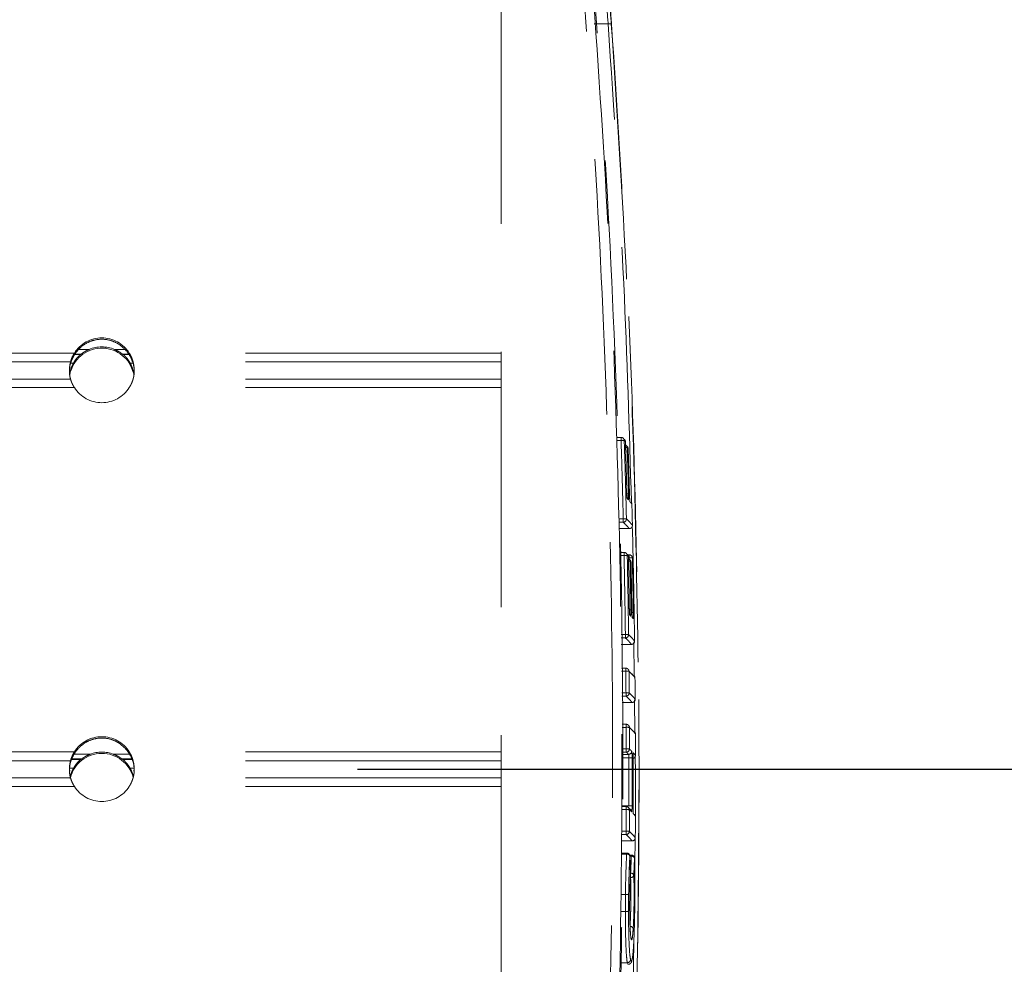
# Model space of a CAD drawing. Units: inches. Extents: x 8 to 265, y 4 to 173.
# Drawn here: x 69 to 72, y 82 to 85 of the extents above; entities that cross this region are included whole.
import ezdxf

# ---------------------------------------------------------------- set-up
doc = ezdxf.new("R2010")
doc.units = ezdxf.units.IN
doc.header["$LTSCALE"] = 16
doc.header["$MEASUREMENT"] = 0
doc.linetypes.add('HIDDEN', pattern=[0.075, 0.05, -0.025])
doc.layers.add('SLD-0', color=179, linetype='Continuous')
doc.styles.add('SLDTEXTSTYLE0', font='TXT', dxfattribs={"width": 0.75})
doc.dimstyles.new('SLDDIMSTYLE0', dxfattribs={"dimtxt": 1.333333, "dimasz": 1.04, "dimexe": 0, "dimexo": 0.0625, "dimgap": 0.333333, "dimtad": 0, "dimtih": 1, "dimtoh": 1, "dimrnd": 1e-09, "dimzin": 12, "dimdsep": 46, "dimtxsty": 'SLDTEXTSTYLE0', "dimsah": 1, "dimcen": 0.09, "dimadec": 0, "dimazin": 3, "dimtfac": 1, "dimtofl": 0, "dimtmove": 0, "dimatfit": 3, "dimfxl": 0, "dimfrac": 2, "dimtolj": 1, "dimtzin": 12, "dimarcsym": 0})
doc.dimstyles.new('SLDDIMSTYLE2', dxfattribs={"dimtxt": 1.333333, "dimasz": 1.04, "dimexe": 0, "dimexo": 0.0625, "dimgap": 0.333333, "dimtad": 0, "dimtih": 1, "dimtoh": 1, "dimdec": 1, "dimrnd": 1e-09, "dimzin": 12, "dimdsep": 46, "dimtxsty": 'SLDTEXTSTYLE0', "dimsah": 1, "dimcen": 0.09, "dimadec": 0, "dimazin": 3, "dimtfac": 1, "dimtdec": 1, "dimtofl": 0, "dimtmove": 0, "dimatfit": 3, "dimfxl": 0, "dimfrac": 2, "dimtolj": 1, "dimtzin": 12, "dimarcsym": 0})

# ---------------------------------------------------------------- blocks, each defined once
blk = doc.blocks.new('_D_2')
at = {"layer": 'SLD-0'}
for p, q in [((69.7239, 98.5072), (81.0148, 98.5072)), ((79.0148, 98.5072), (79.0148, 93.8017)), ((79.0148, 82.7407), (79.0148, 87.4462)), ((69.7239, 82.7407), (81.0148, 82.7407))]:
    blk.add_line(p, q, dxfattribs=at)
for points in [[(79.0148, 98.5072), (78.8548, 97.4672), (79.1748, 97.4672)], [(79.0148, 82.7407), (79.1748, 83.7807), (78.8548, 83.7807)]]:
    blk.add_solid(points, dxfattribs=at)
at = {"layer": 'SLD-0', "attachment_point": 1, "style": 'SLDTEXTSTYLE0'}
for s, insert, char_height in [('15.7" [400MM]', (73.0333, 93.402), 1.333333), ('DYNAMIC', (74.5246, 91.2834), 1.33333), ('HEAIGHT ADJUST', (71.9123, 89.1649), 1.333333)]:
    blk.add_mtext(s, dxfattribs=dict(at, insert=insert, char_height=char_height))
blk = doc.blocks.new('_D_3')
at = {"layer": 'SLD-0'}
for p, q in [((69.7239, 98.5072), (90.2646, 98.5072)), ((88.2646, 98.5072), (88.2646, 72.7175)), ((85.218, 70.3286), (84.9476, 70.3286)), ((84.9476, 70.3286), (84.9476, 68.2101)), ((91.3112, 70.3286), (91.5815, 70.3286)), ((91.5815, 70.3286), (91.5815, 68.2101)), ((84.9476, 68.2101), (85.218, 68.2101)), ((91.5815, 68.2101), (91.3112, 68.2101)), ((88.2646, 41.2955), (88.2646, 67.9397)), ((62.3422, 41.2955), (90.2646, 41.2955))]:
    blk.add_line(p, q, dxfattribs=at)
for points in [[(88.2646, 98.5072), (88.1046, 97.4672), (88.4246, 97.4672)], [(88.2646, 41.2955), (88.4246, 42.3355), (88.1046, 42.3355)]]:
    blk.add_solid(points, dxfattribs=at)
at = {"layer": 'SLD-0', "char_height": 1.33333, "attachment_point": 1, "style": 'SLDTEXTSTYLE0'}
for s, insert in [('57.2', (86.5411, 72.3178)), ('1453.2', (85.5559, 69.9289))]:
    blk.add_mtext(s, dxfattribs=dict(at, insert=insert))

msp = doc.modelspace()

# ---------------------------------------------------------------- linework, layer by layer
at = {"color": 7, "linetype": 'HIDDEN', "lineweight": 0}
for p, q in [((70.1739, 85.2471), (70.1739, 80.2539)), ((70.4657, 85.0731), (70.5092, 85.0731)), ((70.1739, 84.0431), (69.0098, 84.0431)), ((70.1739, 84.0152), (69.0217, 84.0152)), ((70.1739, 83.9612), (69.0217, 83.9612)), ((70.1739, 83.9349), (69.0098, 83.9349)), ((70.5496, 83.7791), (70.537, 83.7791)), ((70.5632, 83.7662), (70.5632, 83.7661)), ((70.5655, 83.7524), (70.5647, 83.7533)), ((70.5691, 83.7502), (70.5693, 83.75)), ((70.5719, 83.7436), (70.5719, 83.7436)), ((70.5565, 83.5135), (70.5565, 83.524)), ((70.5565, 83.5135), (70.5459, 83.5135)), ((70.5461, 83.4935), (70.5752, 83.4935)), ((70.559, 83.419), (70.547, 83.419)), ((70.575, 83.4115), (70.5707, 83.4115)), ((70.5726, 83.4059), (70.5726, 83.4059)), ((70.5808, 83.3883), (70.5808, 83.3883)), ((70.5632, 83.1511), (70.5502, 83.1511)), ((70.5632, 83.1511), (70.5632, 83.1616)), ((70.5504, 83.1311), (70.5819, 83.1311)), ((70.5645, 83.0565), (70.5513, 83.0565)), ((70.5858, 83.0376), (70.585, 83.0385)), ((70.5651, 82.9691), (70.5524, 82.9691)), ((70.5651, 82.9691), (70.5651, 82.9796)), ((70.5526, 82.9491), (70.5838, 82.9491)), ((70.5657, 82.8809), (70.5534, 82.8809)), ((70.5912, 82.8568), (70.5897, 82.8585)), ((70.1739, 82.7948), (69.0098, 82.7948)), ((70.566, 82.7936), (70.5544, 82.7936)), ((70.5545, 82.7868), (70.5731, 82.7868)), ((70.566, 82.7936), (70.566, 82.8041)), ((70.1739, 82.7669), (69.0217, 82.7669)), ((70.1739, 82.7129), (69.0217, 82.7129)), ((70.1739, 82.6866), (69.0098, 82.6866)), ((70.5658, 82.6232), (70.5541, 82.6232)), ((70.5655, 82.5359), (70.5529, 82.5359)), ((70.5655, 82.5359), (70.5655, 82.5464)), ((70.5526, 82.5159), (70.5842, 82.5159)), ((70.5672, 82.4779), (70.5521, 82.4779)), ((70.5818, 82.4717), (70.5764, 82.4717)), ((70.5772, 82.4678), (70.5772, 82.4682)), ((70.5918, 82.4616), (70.5918, 82.462)), ((70.5791, 82.4125), (70.5791, 82.4129)), ((70.5791, 82.4119), (70.5791, 82.4125)), ((70.5795, 82.4011), (70.5795, 82.4148)), ((70.5867, 82.2294), (70.5875, 82.2407))]:
    msp.add_line(p, q, dxfattribs=at)
at = {"color": 8, "linetype": 'HIDDEN', "lineweight": 0}
for p, q in [((68.8379, 84.0431), (61.2302, 84.0431)), ((68.8571, 84.0384), (68.8395, 84.0384)), ((68.8592, 84.0398), (68.8404, 84.0398)), ((68.8841, 84.0543), (68.8525, 84.0543)), ((68.9955, 84.0543), (68.9636, 84.0543)), ((69.0069, 84.0398), (68.9885, 84.0398)), ((69.0077, 84.0384), (68.9906, 84.0384)), ((68.826, 84.0152), (61.2302, 84.0152)), ((68.835, 84.0113), (68.8273, 84.0113)), ((69.0204, 84.0113), (69.0127, 84.0113)), ((68.826, 83.9612), (61.2302, 83.9612)), ((68.8379, 83.9349), (61.2302, 83.9349)), ((70.5496, 83.7696), (70.5374, 83.7696)), ((70.5496, 83.7696), (70.5496, 83.7791)), ((70.5458, 83.524), (70.5565, 83.524)), ((70.5461, 83.4935), (70.5752, 83.4935)), ((70.5752, 83.4935), (70.5752, 83.4935)), ((70.559, 83.4095), (70.5471, 83.4095)), ((70.559, 83.4095), (70.559, 83.419)), ((70.575, 83.402), (70.5726, 83.402)), ((70.575, 83.402), (70.575, 83.4115)), ((70.575, 83.3983), (70.575, 83.402)), ((70.5501, 83.1616), (70.5632, 83.1616)), ((70.5504, 83.1311), (70.5819, 83.1311)), ((70.5819, 83.1311), (70.5819, 83.1311)), ((70.5911, 83.0323), (70.5899, 83.1395)), ((70.5645, 83.047), (70.5645, 83.0565)), ((70.5645, 83.047), (70.5514, 83.047)), ((70.5522, 82.9796), (70.5651, 82.9796)), ((70.5526, 82.9491), (70.5838, 82.9491)), ((70.5838, 82.9491), (70.5838, 82.9491)), ((70.593, 82.8558), (70.5919, 82.9575)), ((70.5657, 82.8714), (70.5535, 82.8714)), ((70.5657, 82.8714), (70.5657, 82.8809)), ((68.8379, 82.7948), (61.2302, 82.7948)), ((68.8875, 82.7872), (68.8379, 82.7872)), ((69.0094, 82.7872), (68.9602, 82.7872)), ((70.5543, 82.8041), (70.566, 82.8041)), ((70.5741, 82.7763), (70.5546, 82.7763)), ((68.826, 82.7669), (61.2302, 82.7669)), ((68.8354, 82.7437), (68.8233, 82.7437)), ((68.8583, 82.771), (68.8294, 82.771)), ((68.861, 82.7727), (68.8299, 82.7727)), ((69.0179, 82.7727), (68.9867, 82.7727)), ((69.0184, 82.771), (68.9894, 82.771)), ((69.0247, 82.7437), (69.0123, 82.7437)), ((68.826, 82.7129), (61.2302, 82.7129)), ((68.8379, 82.6866), (61.2302, 82.6866)), ((70.5541, 82.6259), (70.574, 82.6259)), ((70.5658, 82.6138), (70.5658, 82.6232)), ((70.5658, 82.6138), (70.5539, 82.6138)), ((70.553, 82.5464), (70.5655, 82.5464)), ((70.5526, 82.5159), (70.5842, 82.5159)), ((70.5842, 82.5159), (70.5842, 82.5159)), ((70.5923, 82.4427), (70.5933, 82.5241)), ((70.5672, 82.4748), (70.552, 82.4748)), ((70.5672, 82.4748), (70.5672, 82.4779)), ((70.5818, 82.4681), (70.5772, 82.4681)), ((70.5818, 82.4681), (70.5818, 82.4717)), ((70.5791, 82.4148), (70.5795, 82.4148)), ((70.5503, 82.3485), (70.5634, 82.3485)), ((70.5496, 82.2945), (70.563, 82.2945)), ((70.5869, 82.0203), (70.5892, 82.1997)), ((70.5474, 82.1347), (70.5693, 82.1347))]:
    msp.add_line(p, q, dxfattribs=at)
at = {"color": 8, "linetype": 'HIDDEN', "lineweight": 0, "flags": 128}
for points in [[(70.5694, 83.5862), (70.5692, 83.5881), (70.569, 83.5889)], [(70.5772, 83.5799), (70.5773, 83.5797), (70.5775, 83.5778)], [(70.5769, 83.2225), (70.5767, 83.2244), (70.5765, 83.2252)], [(70.5845, 83.2167), (70.5846, 83.2162), (70.5848, 83.2143)], [(70.5876, 82.7887), (70.5878, 82.7896), (70.588, 82.7916)], [(70.5876, 82.6036), (70.5877, 82.6032), (70.5879, 82.6012)], [(70.5719, 82.1297), (70.571, 82.1302), (70.5693, 82.1347), (70.5693, 82.1347), (70.5693, 82.1347)]]:
    msp.add_lwpolyline(points, dxfattribs=at)
at = {"color": 7, "linetype": 'HIDDEN', "lineweight": 0}
for centre, radius, start, end in [((70.5152, 85.0227), 0.0507, 85.6825, 96.7765), ((68.9239, 83.9888), 0.1016, 32.2647, 147.7353), ((68.9238, 83.9569), 0.1016, 13.5524, 162.8201), ((68.9239, 83.9607), 0.1017, 66.9614, 113.0386), ((68.9239, 83.9892), 0.1016, 212.2647, 327.7353), ((70.5496, 83.7691), 0.01, 47.9614, 90), ((70.5497, 83.7691), 0.00995, 47.9733, 90.1911), ((70.5537, 83.7151), 0.0547, 83.7458, 94.2157), ((70.5532, 83.7658), 0.01, 1.8062, 46.4554), ((70.5588, 83.7465), 0.01, 43.8805, 61.6926), ((70.5589, 83.7465), 0.00995, 43.8813, 61.9142), ((70.5619, 83.7432), 0.01, 1.7813, 42.135), ((70.5626, 83.5829), 0.00996, 1.4708, 56.1468), ((70.5735, 83.5702), 0.01, 1.4948, 37.246), ((70.5735, 83.5703), 0.00996, 1.4832, 37.2419), ((70.5601, 83.4694), 0.0548, 83.3244, 93.7865), ((70.5564, 83.5235), 0.01, 270.2103, 1.3509), ((70.5752, 83.5035), 0.01, 270.121, 1.3375), ((70.5752, 83.5035), 0.01, 270, 1.3789), ((70.559, 83.409), 0.01, 47.9564, 90), ((70.5591, 83.409), 0.00995, 47.9681, 90.1912), ((70.5625, 83.3548), 0.0548, 83.1282, 93.5865), ((70.5626, 83.4057), 0.01, 1.1804, 46.4501), ((70.5677, 83.3914), 0.01, 44.0074, 59.7823), ((70.5678, 83.3914), 0.00995, 44.008, 59.9092), ((70.575, 83.4015), 0.01, 39.2554, 90), ((70.5784, 83.3491), 0.053, 82.9235, 93.7359), ((70.5708, 83.3881), 0.01, 1.1638, 42.2693), ((70.575, 83.4015), 0.00996, 1.1826, 39.2497), ((70.5775, 83.3982), 0.01, 1.196, 37.2429), ((70.5776, 83.3982), 0.00996, 1.1846, 37.2386), ((70.5776, 83.211), 0.00996, 0.8476, 46.1629), ((70.5662, 83.1069), 0.0548, 82.7037, 93.1534), ((70.5632, 83.1612), 0.01, 270.2105, 0.7248), ((70.5819, 83.1411), 0.01, 270.1215, 0.7101), ((70.5819, 83.1411), 0.01, 270, 0.7494), ((70.5645, 83.0465), 0.01, 47.9528, 90), ((70.5645, 83.0465), 0.00996, 0.5236, 47.9368), ((70.5673, 82.9922), 0.0549, 82.5075, 92.953), ((70.5832, 83.0265), 0.01, 0.5504, 37.2377), ((70.5832, 83.0265), 0.00996, 0.5396, 37.2331), ((70.5678, 82.9248), 0.0549, 82.3922, 92.8352), ((70.5651, 82.9792), 0.01, 270.2107, 0.4103), ((70.5838, 82.9591), 0.01, 270, 0.4334), ((70.5838, 82.9591), 0.01, 270.1217, 0.3951), ((70.5657, 82.8709), 0.01, 47.9522, 90), ((70.5658, 82.871), 0.00995, 47.9638, 90.1913), ((70.5683, 82.8166), 0.0549, 82.2072, 92.6461), ((68.9239, 82.7405), 0.1016, 32.2647, 147.7353), ((70.5844, 82.8509), 0.01, 0.2455, 37.2369), ((70.5845, 82.8509), 0.00996, 0.2349, 37.2322), ((68.9239, 82.6884), 0.1016, 14.664, 165.8788), ((68.9239, 82.6922), 0.1017, 69.0837, 110.9163), ((70.5684, 82.7492), 0.0549, 82.092, 92.5283), ((70.5659, 82.8036), 0.01, 270.2108, 0.1069), ((70.573, 82.7968), 0.01, 270.1797, 0.1006), ((70.5765, 82.7222), 0.0541, 81.9567, 92.5545), ((70.5846, 82.7835), 0.01, 284.5805, 0.1285), ((68.9239, 82.7409), 0.1016, 212.2647, 327.7353), ((70.5658, 82.6132), 0.01, 47.9522, 90), ((70.5659, 82.6133), 0.00995, 47.9637, 90.1914), ((70.5762, 82.5718), 0.0542, 81.7, 92.2916), ((70.5679, 82.5588), 0.055, 81.767, 92.1957), ((70.573, 82.6065), 0.00996, 45.8442, 90.173), ((70.5845, 82.5932), 0.01, 359.798, 37.2368), ((70.5846, 82.5933), 0.00996, 359.7878, 37.2319), ((70.5675, 82.4914), 0.055, 81.6519, 92.0778), ((70.5655, 82.5459), 0.01, 270.211, 359.6618), ((70.5842, 82.5259), 0.01, 270, 359.681), ((70.5842, 82.5259), 0.01, 270.1224, 359.6453), ((70.5672, 82.4679), 0.01, 2.1341, 90), ((70.5681, 82.4655), 0.00938, 14.4377, 95.5344), ((70.5818, 82.4617), 0.01, 2.2284, 90), ((70.5829, 82.459), 0.00922, 16.7147, 97.2165), ((70.5691, 82.4125), 0.01, 356.386, 1.9499), ((70.5806, 82.4056), 0.00925, 16.7374, 97.0618), ((70.5804, 82.4104), 0.00928, 264.1122, 346.8289), ((70.565, 82.2934), 0.0551, 81.3187, 91.7278), ((70.5653, 82.3138), 0.0194, 263.3202, 293.415), ((70.5783, 82.2391), 0.00943, 9.4075, 94.1825), ((70.5693, 82.1447), 0.01, 270.1606, 358.1075), ((70.5731, 82.1404), 0.00993, 325.4528, 359.3673)]:
    msp.add_arc(centre, radius, start, end, dxfattribs=at)
at = {"color": 8, "linetype": 'HIDDEN', "lineweight": 0}
for centre, radius, start, end in [((70.5497, 83.7691), 0.00995, 1.7738, 47.9496), ((70.5532, 83.7659), 0.00996, 1.7773, 46.4458), ((70.565, 83.7216), 0.0255, 81.2727, 92.5264), ((70.5589, 83.7465), 0.00996, 1.7614, 43.8704), ((70.5619, 83.7433), 0.00996, 1.7638, 42.127), ((70.569, 83.577), 0.0254, 81.0132, 92.2278), ((70.5591, 83.409), 0.00995, 1.1492, 47.944), ((70.5626, 83.4057), 0.00996, 1.1525, 46.44), ((70.5737, 83.367), 0.0249, 80.6141, 91.7003), ((70.5678, 83.3914), 0.00996, 1.1446, 43.9966), ((70.5708, 83.3881), 0.00996, 1.1469, 42.2606), ((70.5763, 83.2141), 0.0248, 80.3438, 91.3967), ((70.5698, 83.2195), 0.00996, 0.8392, 47.4865), ((70.5846, 83.2133), 0.0171, 78.2562, 92.7189), ((70.5658, 82.871), 0.00995, 0.216, 47.939), ((70.5846, 82.7836), 0.01, 284.6299, 0.0906), ((70.5659, 82.6133), 0.00995, 359.7693, 47.9385), ((70.573, 82.6065), 0.00996, 359.7778, 45.8191)]:
    msp.add_arc(centre, radius, start, end, dxfattribs=at)
at = {"color": 7, "linetype": 'HIDDEN', "lineweight": 0}
for centre, start_param, end_param in [((68.9239, 83.9768), 2.260505, 2.287935), ((68.9239, 83.9768), 0.853657, 0.881087), ((68.9239, 82.7086), 2.238368, 2.27212), ((68.9239, 82.7086), 0.869472, 0.903224)]:
    msp.add_ellipse(centre, major_axis=(0.1016, 0), ratio=0.804031, start_param=start_param, end_param=end_param, dxfattribs=at)
for points, knots in [([(70.5199, 85.0724), (70.5175, 85.1056), (70.5122, 85.1766), (70.5034, 85.277), (70.4947, 85.3631), (70.4902, 85.3936), (70.4879, 85.4088)], [0, 0, 0, 0, 0.2261996, 0.4843799, 0.7421604, 1, 1, 1, 1]), ([(70.4912, 85.3635), (70.4932, 85.3504), (70.4971, 85.3242), (70.5047, 85.2499), (70.5123, 85.1632), (70.5169, 85.1019), (70.519, 85.0733)], [0, 0, 0, 0, 0.257948, 0.515863, 0.774231, 1, 1, 1, 1]), ([(70.5092, 85.0731), (70.5071, 85.1007), (70.5025, 85.1599), (70.4949, 85.2435), (70.4873, 85.3152), (70.4834, 85.3405), (70.4815, 85.3532)], [0, 0, 0, 0, 0.225791, 0.48418, 0.74209, 1, 1, 1, 1]), ([(70.4283, 80.2534), (70.4475, 80.5336), (70.4861, 81.0943), (70.5165, 81.936), (70.527, 82.7776), (70.5152, 83.6098), (70.4844, 84.4332), (70.447, 84.9754), (70.4283, 85.2466)], [0, 0, 0, 0, 0.168616, 0.337342, 0.505517, 0.673801, 0.83685, 1, 1, 1, 1]), ([(70.457, 85.2474), (70.4758, 84.9761), (70.5132, 84.4334), (70.5441, 83.6095), (70.5558, 82.7764), (70.5454, 81.9342), (70.5149, 81.0915), (70.4763, 80.5304), (70.457, 80.2497)], [0, 0, 0, 0, 0.163049, 0.326199, 0.494373, 0.662658, 0.831273, 1, 1, 1, 1]), ([(70.4608, 80.2487), (70.4794, 80.5196), (70.5166, 81.0615), (70.5473, 81.8846), (70.5591, 82.7171), (70.5485, 83.5691), (70.5179, 84.4115), (70.4794, 84.9726), (70.4608, 85.2434)], [0, 0, 0, 0, 0.162947, 0.325893, 0.494201, 0.662508, 0.837136, 1, 1, 1, 1]), ([(70.519, 85.0733), (70.5367, 84.8023), (70.572, 84.2603), (70.5991, 83.4565), (70.6082, 82.663), (70.5972, 81.8287), (70.5678, 81.045), (70.533, 80.523), (70.519, 80.3128)], [0, 0, 0, 0, 0.170978, 0.341956, 0.506282, 0.670608, 0.867304, 1, 1, 1, 1]), ([(70.5592, 80.9591), (70.5619, 81.0035), (70.5808, 81.3091), (70.5979, 81.8761), (70.6093, 82.6597), (70.6, 83.4536), (70.573, 84.2582), (70.5376, 84.801), (70.5199, 85.0724)], [0, 0, 0, 0, 0.032401, 0.223113, 0.413289, 0.603572, 0.801726, 1, 1, 1, 1]), ([(68.8233, 83.9825), (68.8231, 83.9873), (68.8225, 84.0009), (68.8297, 84.0233), (68.8438, 84.0481), (68.8583, 84.0622), (68.8675, 84.0686), (68.8682, 84.0691)], [0, 0, 0, 0, 0.1329091, 0.3822888, 0.6510507, 0.9737431, 1, 1, 1, 1]), ([(68.8682, 84.0691), (68.8688, 84.0695), (68.8753, 84.0739), (68.8902, 84.0814), (68.9157, 84.0871), (68.9442, 84.0857), (68.9666, 84.0774), (68.977, 84.0707), (68.9795, 84.0691)], [0, 0, 0, 0, 0.017995, 0.216855, 0.419378, 0.664015, 0.920512, 1, 1, 1, 1]), ([(68.9795, 84.0691), (68.9873, 84.0627), (69.0032, 84.0499), (69.0181, 84.0234), (69.0255, 83.9995), (69.0247, 83.9863), (69.0245, 83.9825)], [0, 0, 0, 0, 0.312436, 0.629486, 0.893633, 1, 1, 1, 1]), ([(68.826, 84.0152), (68.8265, 84.0173), (68.8277, 84.0216), (68.8311, 84.0306), (68.8348, 84.0379), (68.8373, 84.042), (68.8379, 84.0431)], [0, 0, 0, 0, 0.295241, 0.590217, 0.893557, 1, 1, 1, 1]), ([(68.8571, 84.0384), (68.857, 84.0383), (68.8563, 84.0378), (68.8541, 84.036), (68.8501, 84.0323), (68.8461, 84.0279), (68.8421, 84.0229), (68.8387, 84.0179), (68.8362, 84.0136), (68.8353, 84.0118), (68.835, 84.0113)], [0, 0, 0, 0, 0.032361, 0.154841, 0.33021, 0.511287, 0.605094, 0.797957, 0.941012, 1, 1, 1, 1]), ([(68.8841, 84.0543), (68.882, 84.0534), (68.8757, 84.0505), (68.8682, 84.0461), (68.8624, 84.0421), (68.8602, 84.0405), (68.8594, 84.0399), (68.8592, 84.0398)], [0, 0, 0, 0, 0.204453, 0.630719, 0.790621, 0.951796, 1, 1, 1, 1]), ([(68.9885, 84.0398), (68.9882, 84.04), (68.9874, 84.0405), (68.9847, 84.0425), (68.9787, 84.0466), (68.9712, 84.0509), (68.9655, 84.0534), (68.9636, 84.0543)], [0, 0, 0, 0, 0.0673228, 0.2158356, 0.4357084, 0.8112783, 1, 1, 1, 1]), ([(69.0127, 84.0113), (69.0122, 84.0124), (69.0109, 84.0147), (69.0082, 84.0191), (69.0044, 84.0245), (68.9996, 84.0302), (68.995, 84.0348), (68.9919, 84.0374), (68.991, 84.0381), (68.9906, 84.0384)], [0, 0, 0, 0, 0.114631, 0.248528, 0.395382, 0.587617, 0.794827, 0.924831, 1, 1, 1, 1]), ([(69.0098, 84.0431), (69.0118, 84.0396), (69.0158, 84.0326), (69.0198, 84.0223), (69.0211, 84.0175), (69.0217, 84.0152)], [0, 0, 0, 0, 0.343093, 0.687773, 1, 1, 1, 1]), ([(68.826, 83.9612), (68.8258, 83.9618), (68.8251, 83.9642), (68.8237, 83.9701), (68.8224, 83.9797), (68.8222, 83.9902), (68.823, 84.0003), (68.8245, 84.0092), (68.8255, 84.0132), (68.826, 84.0152)], [0, 0, 0, 0, 0.062184, 0.222275, 0.385795, 0.544372, 0.69768, 0.852884, 1, 1, 1, 1]), ([(68.835, 84.0113), (68.8339, 84.0091), (68.8303, 84.0017), (68.8251, 83.9887), (68.8239, 83.9768), (68.8235, 83.9726)], [0, 0, 0, 0, 0.2221361, 0.7243824, 1, 1, 1, 1]), ([(69.0244, 83.9735), (69.0243, 83.9747), (69.0239, 83.9818), (69.0201, 83.9945), (69.0158, 84.0054), (69.0132, 84.0105), (69.0127, 84.0113)], [0, 0, 0, 0, 0.074281, 0.472541, 0.911924, 1, 1, 1, 1]), ([(69.0217, 84.0152), (69.0219, 84.0144), (69.0226, 84.0116), (69.024, 84.0051), (69.0253, 83.9951), (69.0255, 83.9845), (69.0247, 83.9746), (69.0232, 83.9664), (69.0222, 83.9629), (69.0217, 83.9612)], [0, 0, 0, 0, 0.0621838, 0.2222753, 0.3857952, 0.5443715, 0.69768, 0.8528844, 1, 1, 1, 1]), ([(68.8379, 83.9349), (68.8359, 83.9384), (68.8318, 83.9453), (68.828, 83.9548), (68.8265, 83.9595), (68.826, 83.9611), (68.826, 83.9612)], [0, 0, 0, 0, 0.3430734, 0.6877336, 0.9964219, 1, 1, 1, 1]), ([(69.0217, 83.9612), (69.0213, 83.9598), (69.0203, 83.9567), (69.0175, 83.9493), (69.0138, 83.9416), (69.0109, 83.9368), (69.0098, 83.9349)], [0, 0, 0, 0, 0.226816, 0.518099, 0.816968, 1, 1, 1, 1]), ([(70.5565, 83.524), (70.5555, 83.5649), (70.5534, 83.6467), (70.5509, 83.7286), (70.5496, 83.7696)], [0, 0, 0, 0, 0.49894, 1, 1, 1, 1]), ([(70.5596, 83.7694), (70.5609, 83.7284), (70.5634, 83.6465), (70.5654, 83.5646), (70.5665, 83.5238)], [0, 0, 0, 0, 0.50106, 1, 1, 1, 1]), ([(70.5632, 83.7662), (70.5626, 83.7667), (70.5614, 83.7678), (70.5602, 83.7689), (70.5596, 83.7694)], [0, 0, 0, 0, 0.491324, 1, 1, 1, 1]), ([(70.5678, 83.6073), (70.5671, 83.6336), (70.5656, 83.6866), (70.564, 83.7396), (70.5632, 83.7662)], [0, 0, 0, 0, 0.498075, 1, 1, 1, 1]), ([(70.5688, 83.7469), (70.5696, 83.7226), (70.571, 83.6744), (70.5724, 83.6261), (70.573, 83.6021)], [0, 0, 0, 0, 0.501888, 1, 1, 1, 1]), ([(70.5719, 83.7436), (70.5714, 83.7441), (70.5704, 83.7452), (70.5694, 83.7463), (70.5688, 83.7469)], [0, 0, 0, 0, 0.492501, 1, 1, 1, 1]), ([(70.5761, 83.5988), (70.5754, 83.6228), (70.5741, 83.6711), (70.5726, 83.7193), (70.5719, 83.7436)], [0, 0, 0, 0, 0.497919, 1, 1, 1, 1]), ([(70.5678, 83.6073), (70.5678, 83.6058), (70.5679, 83.6021), (70.5682, 83.5963), (70.5686, 83.591), (70.569, 83.5872), (70.5693, 83.5866), (70.5694, 83.5862)], [0, 0, 0, 0, 0.1395858, 0.354591, 0.5697597, 0.784874, 1, 1, 1, 1]), ([(70.5689, 83.5888), (70.5689, 83.5888), (70.5689, 83.5888), (70.5688, 83.5897), (70.5686, 83.5919), (70.5683, 83.5962), (70.568, 83.6017), (70.5679, 83.6056), (70.5678, 83.6072)], [0, 0, 0, 0, 0.049205, 0.155665, 0.317028, 0.545893, 0.808026, 1, 1, 1, 1]), ([(70.5661, 83.5933), (70.5666, 83.5929), (70.5675, 83.592), (70.5683, 83.5907), (70.5685, 83.5901), (70.5686, 83.5899)], [0, 0, 0, 0, 0.43837, 0.847995, 1, 1, 1, 1]), ([(70.5725, 83.5831), (70.572, 83.5836), (70.571, 83.5847), (70.5699, 83.5857), (70.5694, 83.5862)], [0, 0, 0, 0, 0.4914367, 1, 1, 1, 1]), ([(70.5725, 83.5831), (70.5726, 83.5831), (70.5728, 83.5832), (70.573, 83.5853), (70.5731, 83.5896), (70.5732, 83.5954), (70.5731, 83.5998), (70.573, 83.6021)], [0, 0, 0, 0, 0.142702, 0.357099, 0.571364, 0.785688, 1, 1, 1, 1]), ([(70.5771, 83.5801), (70.5772, 83.5801), (70.5772, 83.58), (70.5771, 83.5805), (70.5769, 83.5819), (70.5767, 83.5852), (70.5764, 83.5905), (70.5761, 83.5957), (70.5761, 83.5987), (70.5761, 83.5993)], [0, 0, 0, 0, 0.012667, 0.093332, 0.224439, 0.418197, 0.660976, 0.925233, 1, 1, 1, 1]), ([(70.5761, 83.5988), (70.5761, 83.5973), (70.5762, 83.5936), (70.5765, 83.5879), (70.5768, 83.5825), (70.5772, 83.5788), (70.5774, 83.5781), (70.5775, 83.5778)], [0, 0, 0, 0, 0.139974, 0.35494, 0.570001, 0.784995, 1, 1, 1, 1]), ([(70.5835, 83.5705), (70.5826, 83.5717), (70.5807, 83.5741), (70.5786, 83.5766), (70.5775, 83.5778)], [0, 0, 0, 0, 0.497, 1, 1, 1, 1]), ([(70.5852, 83.5038), (70.5849, 83.5148), (70.5844, 83.5371), (70.5838, 83.5593), (70.5835, 83.5705)], [0, 0, 0, 0, 0.496109, 1, 1, 1, 1]), ([(70.5665, 83.5238), (70.57, 83.5204), (70.5771, 83.5138), (70.5825, 83.5071), (70.5852, 83.5038)], [0, 0, 0, 0, 0.5012871, 1, 1, 1, 1]), ([(70.5752, 83.4935), (70.5725, 83.4968), (70.5671, 83.5035), (70.56, 83.5102), (70.5565, 83.5135)], [0, 0, 0, 0, 0.498713, 1, 1, 1, 1]), ([(70.5632, 83.1616), (70.5626, 83.2029), (70.5615, 83.2855), (70.5599, 83.3681), (70.559, 83.4095)], [0, 0, 0, 0, 0.499363, 1, 1, 1, 1]), ([(70.569, 83.4092), (70.5698, 83.3678), (70.5715, 83.2852), (70.5726, 83.2025), (70.5732, 83.1613)], [0, 0, 0, 0, 0.5006367, 1, 1, 1, 1]), ([(70.5726, 83.4059), (70.572, 83.4065), (70.5708, 83.4076), (70.5696, 83.4087), (70.569, 83.4092)], [0, 0, 0, 0, 0.49123, 1, 1, 1, 1]), ([(70.5755, 83.2435), (70.5751, 83.2705), (70.5742, 83.3247), (70.5731, 83.3788), (70.5726, 83.4059)], [0, 0, 0, 0, 0.498827, 1, 1, 1, 1]), ([(70.5777, 83.3916), (70.5782, 83.366), (70.5792, 83.315), (70.5801, 83.264), (70.5805, 83.2386)], [0, 0, 0, 0, 0.5011123, 1, 1, 1, 1]), ([(70.5808, 83.3883), (70.5803, 83.3888), (70.5793, 83.3899), (70.5783, 83.391), (70.5777, 83.3916)], [0, 0, 0, 0, 0.492386, 1, 1, 1, 1]), ([(70.585, 83.4017), (70.5855, 83.373), (70.5867, 83.3158), (70.5876, 83.2586), (70.5881, 83.2301)], [0, 0, 0, 0, 0.501014, 1, 1, 1, 1]), ([(70.5875, 83.3984), (70.5871, 83.399), (70.5863, 83.4001), (70.5854, 83.4011), (70.585, 83.4017)], [0, 0, 0, 0, 0.493595, 1, 1, 1, 1]), ([(70.5919, 83.1413), (70.5913, 83.1841), (70.5901, 83.2698), (70.5884, 83.3555), (70.5875, 83.3984)], [0, 0, 0, 0, 0.499318, 1, 1, 1, 1]), ([(70.5835, 83.2353), (70.5831, 83.2608), (70.5823, 83.3118), (70.5813, 83.3628), (70.5808, 83.3883)], [0, 0, 0, 0, 0.498773, 1, 1, 1, 1]), ([(70.5765, 83.2251), (70.5765, 83.2251), (70.5764, 83.2251), (70.5763, 83.2261), (70.5761, 83.2283), (70.5758, 83.2326), (70.5756, 83.2381), (70.5756, 83.2419), (70.5755, 83.2435)], [0, 0, 0, 0, 0.051576, 0.159606, 0.322589, 0.552726, 0.815479, 1, 1, 1, 1]), ([(70.5755, 83.2435), (70.5755, 83.2421), (70.5756, 83.2383), (70.5758, 83.2326), (70.5761, 83.2273), (70.5765, 83.2235), (70.5768, 83.2228), (70.5769, 83.2225)], [0, 0, 0, 0, 0.139786, 0.354637, 0.569729, 0.784861, 1, 1, 1, 1]), ([(70.5798, 83.2197), (70.5798, 83.2197), (70.58, 83.2197), (70.5803, 83.2218), (70.5805, 83.2261), (70.5806, 83.2319), (70.5805, 83.2364), (70.5805, 83.2386)], [0, 0, 0, 0, 0.142532, 0.357073, 0.571405, 0.785707, 1, 1, 1, 1]), ([(70.5798, 83.2197), (70.5793, 83.2201), (70.5784, 83.2211), (70.5774, 83.222), (70.5769, 83.2225)], [0, 0, 0, 0, 0.490543, 1, 1, 1, 1]), ([(70.5835, 83.2353), (70.5836, 83.2339), (70.5836, 83.2301), (70.5838, 83.2244), (70.5841, 83.2191), (70.5845, 83.2153), (70.5847, 83.2146), (70.5848, 83.2143)], [0, 0, 0, 0, 0.140113, 0.354947, 0.56995, 0.784971, 1, 1, 1, 1]), ([(70.5844, 83.2169), (70.5844, 83.2168), (70.5844, 83.2166), (70.5844, 83.2166), (70.5844, 83.217), (70.5842, 83.2186), (70.584, 83.2219), (70.5837, 83.2274), (70.5836, 83.2325), (70.5836, 83.2354), (70.5836, 83.236)], [0, 0, 0, 0, 0.028369, 0.077768, 0.154801, 0.279042, 0.462535, 0.689783, 0.936332, 1, 1, 1, 1]), ([(70.5875, 83.2111), (70.5871, 83.2116), (70.5862, 83.2127), (70.5853, 83.2138), (70.5848, 83.2143)], [0, 0, 0, 0, 0.492752, 1, 1, 1, 1]), ([(70.5875, 83.2111), (70.5876, 83.2111), (70.5878, 83.2112), (70.588, 83.2133), (70.5881, 83.2176), (70.5882, 83.2234), (70.5881, 83.2278), (70.5881, 83.2301)], [0, 0, 0, 0, 0.142208, 0.356769, 0.571189, 0.785599, 1, 1, 1, 1]), ([(70.5819, 83.1311), (70.5792, 83.1345), (70.5739, 83.1411), (70.5668, 83.1478), (70.5632, 83.1511)], [0, 0, 0, 0, 0.498727, 1, 1, 1, 1]), ([(70.5732, 83.1613), (70.5768, 83.1579), (70.5839, 83.1513), (70.5892, 83.1446), (70.5919, 83.1413)], [0, 0, 0, 0, 0.501273, 1, 1, 1, 1]), ([(70.5651, 82.9796), (70.565, 82.9908), (70.5648, 83.0133), (70.5646, 83.0358), (70.5645, 83.047)], [0, 0, 0, 0, 0.498802, 1, 1, 1, 1]), ([(70.5745, 83.0466), (70.5746, 83.0354), (70.5748, 83.0129), (70.575, 82.9904), (70.5751, 82.9792)], [0, 0, 0, 0, 0.501198, 1, 1, 1, 1]), ([(70.5932, 83.0266), (70.5905, 83.0299), (70.5852, 83.0366), (70.5781, 83.0433), (70.5745, 83.0466)], [0, 0, 0, 0, 0.498756, 1, 1, 1, 1]), ([(70.5938, 82.9592), (70.5937, 82.9704), (70.5935, 82.9929), (70.5933, 83.0153), (70.5932, 83.0266)], [0, 0, 0, 0, 0.49868, 1, 1, 1, 1]), ([(70.5838, 82.9491), (70.5811, 82.9525), (70.5758, 82.9591), (70.5687, 82.9658), (70.5651, 82.9691)], [0, 0, 0, 0, 0.498734, 1, 1, 1, 1]), ([(70.5751, 82.9792), (70.5786, 82.9759), (70.5857, 82.9692), (70.5911, 82.9625), (70.5938, 82.9592)], [0, 0, 0, 0, 0.501266, 1, 1, 1, 1]), ([(70.566, 82.8041), (70.5659, 82.8153), (70.5659, 82.8377), (70.5658, 82.8602), (70.5657, 82.8714)], [0, 0, 0, 0, 0.4995448, 1, 1, 1, 1]), ([(70.5757, 82.871), (70.5758, 82.8598), (70.5759, 82.8373), (70.5759, 82.8148), (70.5759, 82.8036)], [0, 0, 0, 0, 0.500455, 1, 1, 1, 1]), ([(70.5944, 82.851), (70.5917, 82.8543), (70.5864, 82.861), (70.5793, 82.8677), (70.5757, 82.871)], [0, 0, 0, 0, 0.498749, 1, 1, 1, 1]), ([(68.8682, 82.8208), (68.8688, 82.8212), (68.8753, 82.8256), (68.8902, 82.8331), (68.9157, 82.8388), (68.9442, 82.8374), (68.9666, 82.8291), (68.977, 82.8224), (68.9795, 82.8208)], [0, 0, 0, 0, 0.017995, 0.216855, 0.419378, 0.664015, 0.920512, 1, 1, 1, 1]), ([(70.5946, 82.7836), (70.5946, 82.7948), (70.5946, 82.8173), (70.5945, 82.8397), (70.5944, 82.851)], [0, 0, 0, 0, 0.4994983, 1, 1, 1, 1]), ([(68.8233, 82.7342), (68.8231, 82.739), (68.8225, 82.7526), (68.8297, 82.775), (68.8438, 82.7998), (68.8583, 82.8139), (68.8675, 82.8203), (68.8682, 82.8208)], [0, 0, 0, 0, 0.132909, 0.382289, 0.651051, 0.973743, 1, 1, 1, 1]), ([(68.9795, 82.8208), (68.9873, 82.8144), (69.0032, 82.8016), (69.0181, 82.7751), (69.0255, 82.7512), (69.0247, 82.738), (69.0245, 82.7342)], [0, 0, 0, 0, 0.312436, 0.629486, 0.893633, 1, 1, 1, 1]), ([(68.826, 82.7669), (68.8265, 82.769), (68.8277, 82.7733), (68.8311, 82.7823), (68.8348, 82.7896), (68.8373, 82.7937), (68.8379, 82.7948)], [0, 0, 0, 0, 0.295241, 0.590217, 0.893557, 1, 1, 1, 1]), ([(68.8875, 82.7872), (68.8826, 82.785), (68.8754, 82.7819), (68.8674, 82.777), (68.8633, 82.7743), (68.8615, 82.773), (68.861, 82.7727), (68.861, 82.7727)], [0, 0, 0, 0, 0.470953, 0.670589, 0.87192, 0.98788, 1, 1, 1, 1]), ([(68.9867, 82.7727), (68.9867, 82.7728), (68.9861, 82.7731), (68.9843, 82.7744), (68.9795, 82.7775), (68.9713, 82.7825), (68.9642, 82.7855), (68.9602, 82.7872)], [0, 0, 0, 0, 0.018327, 0.143958, 0.323054, 0.619011, 1, 1, 1, 1]), ([(69.0098, 82.7948), (69.0118, 82.7913), (69.0158, 82.7843), (69.0198, 82.774), (69.0211, 82.7692), (69.0217, 82.7669)], [0, 0, 0, 0, 0.343093, 0.687773, 1, 1, 1, 1]), ([(70.5731, 82.7868), (70.5719, 82.7879), (70.5697, 82.7902), (70.5672, 82.7924), (70.566, 82.7936)], [0, 0, 0, 0, 0.4957972, 1, 1, 1, 1]), ([(70.5741, 82.7763), (70.5741, 82.777), (70.5741, 82.7789), (70.574, 82.7818), (70.5737, 82.7844), (70.5734, 82.7863), (70.5732, 82.7866), (70.5731, 82.7868)], [0, 0, 0, 0, 0.139991, 0.354362, 0.569259, 0.784549, 1, 1, 1, 1]), ([(70.574, 82.6259), (70.5741, 82.651), (70.5742, 82.7011), (70.5742, 82.7512), (70.5741, 82.7763)], [0, 0, 0, 0, 0.50004, 1, 1, 1, 1]), ([(70.5759, 82.8036), (70.5772, 82.8025), (70.5797, 82.8002), (70.5819, 82.798), (70.583, 82.7968)], [0, 0, 0, 0, 0.504203, 1, 1, 1, 1]), ([(70.5841, 82.7758), (70.5841, 82.7773), (70.5841, 82.781), (70.584, 82.7867), (70.5837, 82.792), (70.5834, 82.7958), (70.5832, 82.7965), (70.583, 82.7968)], [0, 0, 0, 0, 0.140258, 0.354918, 0.569855, 0.784926, 1, 1, 1, 1]), ([(70.5841, 82.7758), (70.5841, 82.7507), (70.5842, 82.7006), (70.5841, 82.6505), (70.584, 82.6254)], [0, 0, 0, 0, 0.49996, 1, 1, 1, 1]), ([(70.588, 82.7916), (70.5879, 82.7916), (70.5878, 82.7915), (70.5875, 82.7894), (70.5873, 82.7852), (70.5871, 82.7793), (70.5871, 82.7749), (70.5871, 82.7726)], [0, 0, 0, 0, 0.142039, 0.356761, 0.571249, 0.785627, 1, 1, 1, 1]), ([(70.5871, 82.7733), (70.5871, 82.7744), (70.5871, 82.778), (70.5872, 82.7831), (70.5874, 82.7871), (70.5876, 82.789), (70.5876, 82.7891), (70.5876, 82.7892)], [0, 0, 0, 0, 0.147705, 0.458564, 0.724901, 0.904032, 1, 1, 1, 1]), ([(70.588, 82.7916), (70.5892, 82.7902), (70.5915, 82.7876), (70.5936, 82.7849), (70.5946, 82.7836)], [0, 0, 0, 0, 0.502814, 1, 1, 1, 1]), ([(68.826, 82.7129), (68.8258, 82.7135), (68.8251, 82.7159), (68.8237, 82.7218), (68.8224, 82.7314), (68.8222, 82.7419), (68.823, 82.752), (68.8245, 82.7609), (68.8255, 82.7649), (68.826, 82.7669)], [0, 0, 0, 0, 0.062184, 0.222275, 0.385795, 0.544372, 0.69768, 0.852884, 1, 1, 1, 1]), ([(68.8354, 82.7437), (68.8342, 82.7412), (68.8305, 82.7336), (68.8257, 82.7225), (68.8247, 82.7132), (68.8245, 82.7115)], [0, 0, 0, 0, 0.292073, 0.870829, 1, 1, 1, 1]), ([(68.8583, 82.771), (68.8582, 82.7709), (68.8576, 82.7705), (68.8554, 82.7688), (68.8514, 82.7652), (68.8472, 82.7607), (68.843, 82.7556), (68.8394, 82.7506), (68.8368, 82.7462), (68.8358, 82.7443), (68.8354, 82.7437)], [0, 0, 0, 0, 0.026306, 0.14436, 0.316117, 0.494227, 0.600499, 0.789959, 0.931666, 1, 1, 1, 1]), ([(69.0123, 82.7437), (69.0119, 82.7443), (69.011, 82.7461), (69.0087, 82.7498), (69.0062, 82.7536), (69.0028, 82.7579), (68.9987, 82.7628), (68.994, 82.7673), (68.9907, 82.77), (68.9897, 82.7707), (68.9894, 82.771)], [0, 0, 0, 0, 0.070188, 0.195897, 0.338977, 0.400106, 0.588912, 0.796813, 0.924562, 1, 1, 1, 1]), ([(69.0225, 82.7156), (69.0218, 82.7188), (69.0197, 82.7282), (69.0156, 82.7373), (69.0128, 82.7426), (69.0123, 82.7437)], [0, 0, 0, 0, 0.287738, 0.84719, 1, 1, 1, 1]), ([(69.0217, 82.7669), (69.0219, 82.7661), (69.0226, 82.7633), (69.024, 82.7568), (69.0253, 82.7468), (69.0255, 82.7362), (69.0247, 82.7263), (69.0232, 82.7181), (69.0222, 82.7146), (69.0217, 82.7129)], [0, 0, 0, 0, 0.062184, 0.222275, 0.385795, 0.544372, 0.69768, 0.852884, 1, 1, 1, 1]), ([(70.587, 82.6222), (70.5871, 82.6473), (70.5872, 82.6974), (70.5871, 82.7476), (70.5871, 82.7726)], [0, 0, 0, 0, 0.5000445, 1, 1, 1, 1]), ([(68.8379, 82.6866), (68.8359, 82.6901), (68.8318, 82.697), (68.828, 82.7066), (68.8265, 82.7112), (68.826, 82.7128), (68.826, 82.7129)], [0, 0, 0, 0, 0.343073, 0.687734, 0.996422, 1, 1, 1, 1]), ([(69.0217, 82.7129), (69.0213, 82.7115), (69.0203, 82.7084), (69.0175, 82.701), (69.0138, 82.6933), (69.0109, 82.6885), (69.0098, 82.6866)], [0, 0, 0, 0, 0.226816, 0.518099, 0.816968, 1, 1, 1, 1]), ([(70.5829, 82.6065), (70.583, 82.6065), (70.5832, 82.6065), (70.5835, 82.6086), (70.5838, 82.6129), (70.584, 82.6187), (70.584, 82.6232), (70.584, 82.6254)], [0, 0, 0, 0, 0.1420488, 0.3568295, 0.5713243, 0.7856633, 1, 1, 1, 1]), ([(70.5875, 82.6039), (70.5875, 82.6038), (70.5876, 82.6036), (70.5876, 82.6036), (70.5875, 82.6041), (70.5873, 82.6058), (70.5872, 82.6093), (70.587, 82.6148), (70.587, 82.62), (70.587, 82.6227), (70.587, 82.6232)], [0, 0, 0, 0, 0.033094, 0.083864, 0.163308, 0.289775, 0.47606, 0.702573, 0.947038, 1, 1, 1, 1]), ([(70.587, 82.6222), (70.587, 82.6208), (70.587, 82.6171), (70.5871, 82.6113), (70.5873, 82.606), (70.5876, 82.6022), (70.5878, 82.6016), (70.5879, 82.6012)], [0, 0, 0, 0, 0.14054, 0.355155, 0.570013, 0.785005, 1, 1, 1, 1]), ([(70.5655, 82.5464), (70.5656, 82.5576), (70.5657, 82.5801), (70.5658, 82.6026), (70.5658, 82.6138)], [0, 0, 0, 0, 0.5006343, 1, 1, 1, 1]), ([(70.5758, 82.6132), (70.5758, 82.602), (70.5757, 82.5796), (70.5756, 82.5571), (70.5755, 82.5458)], [0, 0, 0, 0, 0.4993657, 1, 1, 1, 1]), ([(70.5829, 82.6065), (70.5818, 82.6076), (70.5795, 82.6098), (70.5771, 82.6121), (70.5758, 82.6132)], [0, 0, 0, 0, 0.4957918, 1, 1, 1, 1]), ([(70.5945, 82.5932), (70.5935, 82.5946), (70.5914, 82.5972), (70.5891, 82.5999), (70.5879, 82.6012)], [0, 0, 0, 0, 0.497182, 1, 1, 1, 1]), ([(70.5942, 82.5258), (70.5943, 82.5371), (70.5944, 82.5595), (70.5945, 82.582), (70.5945, 82.5932)], [0, 0, 0, 0, 0.500699, 1, 1, 1, 1]), ([(70.5842, 82.5159), (70.5815, 82.5192), (70.5762, 82.5259), (70.5691, 82.5325), (70.5655, 82.5359)], [0, 0, 0, 0, 0.498751, 1, 1, 1, 1]), ([(70.5755, 82.5458), (70.5791, 82.5425), (70.5862, 82.5358), (70.5915, 82.5292), (70.5942, 82.5258)], [0, 0, 0, 0, 0.501249, 1, 1, 1, 1]), ([(70.5634, 82.3485), (70.5634, 82.3485), (70.5635, 82.3635), (70.5642, 82.4003), (70.5656, 82.4437), (70.5668, 82.4676), (70.5672, 82.4748)], [0, 0, 0, 0, 0.000017, 0.320501, 0.794003, 1, 1, 1, 1]), ([(70.5772, 82.4678), (70.5768, 82.4609), (70.5755, 82.4383), (70.5741, 82.3971), (70.5736, 82.362), (70.5733, 82.3479)], [0, 0, 0, 0, 0.205965, 0.679618, 1, 1, 1, 1]), ([(70.5791, 82.4125), (70.5788, 82.4219), (70.5782, 82.4403), (70.5775, 82.4588), (70.5772, 82.4678)], [0, 0, 0, 0, 0.511312, 1, 1, 1, 1]), ([(70.5795, 82.4148), (70.5799, 82.4238), (70.5807, 82.4416), (70.5814, 82.4594), (70.5818, 82.4681)], [0, 0, 0, 0, 0.508383, 1, 1, 1, 1]), ([(70.5918, 82.4616), (70.5914, 82.4529), (70.5907, 82.4351), (70.5899, 82.4173), (70.5895, 82.4082)], [0, 0, 0, 0, 0.491617, 1, 1, 1, 1]), ([(70.593, 82.3436), (70.5931, 82.357), (70.5932, 82.389), (70.5928, 82.4304), (70.592, 82.4529), (70.5918, 82.4616)], [0, 0, 0, 0, 0.3057243, 0.7302354, 1, 1, 1, 1]), ([(70.5776, 82.2505), (70.5772, 82.2604), (70.5766, 82.28), (70.5764, 82.3178), (70.5768, 82.3561), (70.5778, 82.3891), (70.5787, 82.4054), (70.5791, 82.4125)], [0, 0, 0, 0, 0.21077, 0.421311, 0.636051, 0.842409, 1, 1, 1, 1]), ([(70.5895, 82.4082), (70.5897, 82.4002), (70.5903, 82.3828), (70.5905, 82.3484), (70.5902, 82.3104), (70.5892, 82.2712), (70.5882, 82.2514), (70.5876, 82.2406)], [0, 0, 0, 0, 0.16961, 0.363844, 0.566799, 0.765638, 1, 1, 1, 1]), ([(70.5776, 82.2485), (70.5776, 82.2485), (70.5782, 82.257), (70.5792, 82.2768), (70.5802, 82.3119), (70.5805, 82.3466), (70.5803, 82.3779), (70.5797, 82.3938), (70.5795, 82.4011)], [0, 0, 0, 0, 0.000014, 0.23426, 0.433372, 0.635789, 0.830353, 1, 1, 1, 1]), ([(70.563, 82.2945), (70.563, 82.2945), (70.563, 82.2993), (70.5631, 82.309), (70.5632, 82.3271), (70.5633, 82.3403), (70.5634, 82.3485), (70.5634, 82.3485)], [0, 0, 0, 0, 0.000044, 0.271329, 0.542751, 0.999956, 1, 1, 1, 1]), ([(70.5733, 82.3479), (70.5733, 82.3399), (70.5731, 82.3273), (70.5731, 82.3099), (70.573, 82.3006), (70.573, 82.2959)], [0, 0, 0, 0, 0.457259, 0.72863, 1, 1, 1, 1]), ([(70.5923, 82.2905), (70.5924, 82.2986), (70.5926, 82.3115), (70.5929, 82.3292), (70.593, 82.3388), (70.593, 82.3436)], [0, 0, 0, 0, 0.462541, 0.731271, 1, 1, 1, 1]), ([(70.5693, 82.1347), (70.5693, 82.1347), (70.5683, 82.1386), (70.5664, 82.1538), (70.5643, 82.1957), (70.5632, 82.2458), (70.563, 82.2805), (70.563, 82.2945), (70.563, 82.2945)], [0, 0, 0, 0, 0.00001, 0.2742024, 0.5484566, 0.8212258, 0.99999, 1, 1, 1, 1]), ([(70.573, 82.2959), (70.5731, 82.2828), (70.5732, 82.2496), (70.5743, 82.2025), (70.5764, 82.1615), (70.5783, 82.1501), (70.5793, 82.1443)], [0, 0, 0, 0, 0.178715, 0.451542, 0.725761, 1, 1, 1, 1]), ([(70.583, 82.1403), (70.5839, 82.1433), (70.5858, 82.1497), (70.5886, 82.1822), (70.5909, 82.2304), (70.5918, 82.2704), (70.5923, 82.2905)], [0, 0, 0, 0, 0.227993, 0.485335, 0.742664, 1, 1, 1, 1]), ([(70.5876, 82.2406), (70.5873, 82.237), (70.5863, 82.2231), (70.5844, 82.2074), (70.5818, 82.2041), (70.5794, 82.2178), (70.5782, 82.2396), (70.5776, 82.2505)], [0, 0, 0, 0, 0.079787, 0.308479, 0.539627, 0.769764, 1, 1, 1, 1]), ([(70.5719, 82.1301), (70.5727, 82.1299), (70.5757, 82.1294), (70.5798, 82.1327), (70.5808, 82.1341), (70.5812, 82.1348)], [0, 0, 0, 0, 0.15004, 0.6, 1, 1, 1, 1]), ([(70.5793, 82.1443), (70.5799, 82.1426), (70.5808, 82.1398), (70.582, 82.1392), (70.5827, 82.1399), (70.583, 82.1403)], [0, 0, 0, 0, 0.463018, 0.731512, 1, 1, 1, 1])]:
    msp.add_open_spline(points, degree=3, knots=knots, dxfattribs=at)
at = {"color": 8, "linetype": 'HIDDEN', "lineweight": 0}
for points, knots in [([(70.582, 83.5752), (70.5753, 83.8035), (70.5605, 84.3032), (70.5273, 84.8021), (70.5092, 85.0731)], [0, 0, 0, 0, 0.456791, 1, 1, 1, 1]), ([(70.5871, 83.4006), (70.587, 83.4158), (70.5868, 83.4484), (70.5854, 83.481), (70.5847, 83.4983)], [0, 0, 0, 0, 0.466438, 1, 1, 1, 1]), ([(70.5943, 82.5947), (70.5946, 82.6176), (70.5957, 82.6799), (70.5946, 82.7423), (70.5938, 82.7818)], [0, 0, 0, 0, 0.366731, 1, 1, 1, 1])]:
    msp.add_open_spline(points, degree=3, knots=knots, dxfattribs=at)

# ---------------------------------------------------------------- dimensions: what is measured, and where the dimension line sits
at = {"layer": 'SLD-0'}
dim = msp.add_linear_dim(base=(88.2646, 98.5072), p1=(61.5422, 41.2955), p2=(68.9239, 98.5072), angle=90, dimstyle='SLDDIMSTYLE2', dxfattribs=at)
dim.commit()
dim.dimension.update_dxf_attribs({"geometry": '_D_3', "text_midpoint": (88.2646, 70.3286), "dimtype": 160})
dim = msp.add_linear_dim(base=(79.0148, 98.5072), p1=(68.9239, 82.7407), p2=(68.9239, 98.5072), angle=90, text='15.7" [400MM]\\PDYNAMIC \\PHEAIGHT ADJUST', dimstyle='SLDDIMSTYLE0', dxfattribs=at)
dim.commit()
dim.dimension.update_dxf_attribs({"geometry": '_D_2', "text_midpoint": (79.0148, 90.6239), "dimtype": 160})

doc.saveas('drawing.dxf')
